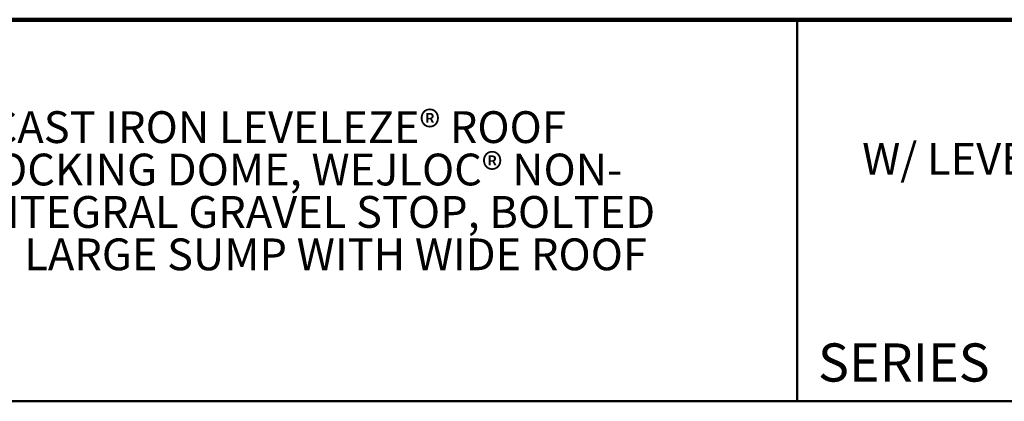
# Model space of a CAD drawing. Units: inches. Extents: x 0.1 to 8.4, y 0.1 to 10.9.
# Drawn here: x 2.9 to 6.1, y 9.7 to 10.9 of the extents above; entities that cross this region are included whole.
import ezdxf

# ---------------------------------------------------------------- set-up
doc = ezdxf.new("R2010")
doc.units = ezdxf.units.IN
doc.header["$MEASUREMENT"] = 0
doc.styles.add('SLDTEXTSTYLE0', font='TXT', dxfattribs={"width": 0.605})

# ---------------------------------------------------------------- blocks, each defined once
blk = doc.blocks.new('SW_NOTE_0_3')
at = {"color": 0, "linetype": 'Continuous', "lineweight": 18, "char_height": 0.104167, "attachment_point": 1, "style": 'SLDTEXTSTYLE0'}
for s, insert in [('JOSAM 21500-AE SERIES COATED CAST IRON LEVELEZE® ROOF', (0, 0.1343)), ('DRAIN,  LARGE POLYPROPYLENE LOCKING DOME, WEJLOC® NON-', (0, -0.0046)), ('PUNCTURING CLAMP RING WITH INTEGRAL GRAVEL STOP, BOLTED', (0, -0.1435)), ('SUPPORT RING, ADJUSTABLE TOP, LARGE SUMP WITH WIDE ROOF', (0, -0.2824))]:
    blk.add_mtext(s, dxfattribs=dict(at, insert=insert))

msp = doc.modelspace()

# ---------------------------------------------------------------- linework, layer by layer
at = {"color": 7, "linetype": 'Continuous', "lineweight": 100}
msp.add_line((8.3984375, 10.9375), (0.3984375, 10.9375), dxfattribs=at)
at = {"color": 7, "linetype": 'Continuous', "lineweight": 50}
for p, q in [((5.4453125, 10.9375), (5.4453125, 9.6875)), ((0.3984375, 9.6875), (8.3984375, 9.6875))]:
    msp.add_line(p, q, dxfattribs=at)

# ---------------------------------------------------------------- block references
at = {"color": 7, "linetype": 'Continuous', "lineweight": 18}
msp.add_blockref('SW_NOTE_0_3', (0.57509378, 10.50336955), dxfattribs=at)

# ---------------------------------------------------------------- texts
at = {"color": 7, "linetype": 'Continuous', "lineweight": 18, "insert": (6.98001053, 10.53374065), "char_height": 0.1041666667, "attachment_point": 2, "style": 'SLDTEXTSTYLE0'}
msp.add_mtext('W/ LEVELEZE® ADJUSTABLE EXTENSION', dxfattribs=at)
at = {"color": 7, "linetype": 'Continuous', "lineweight": 0, "insert": (5.51315873, 9.8771275), "char_height": 0.125, "attachment_point": 1, "style": 'SLDTEXTSTYLE0'}
msp.add_mtext('SERIES', dxfattribs=at)

doc.saveas('drawing.dxf')
